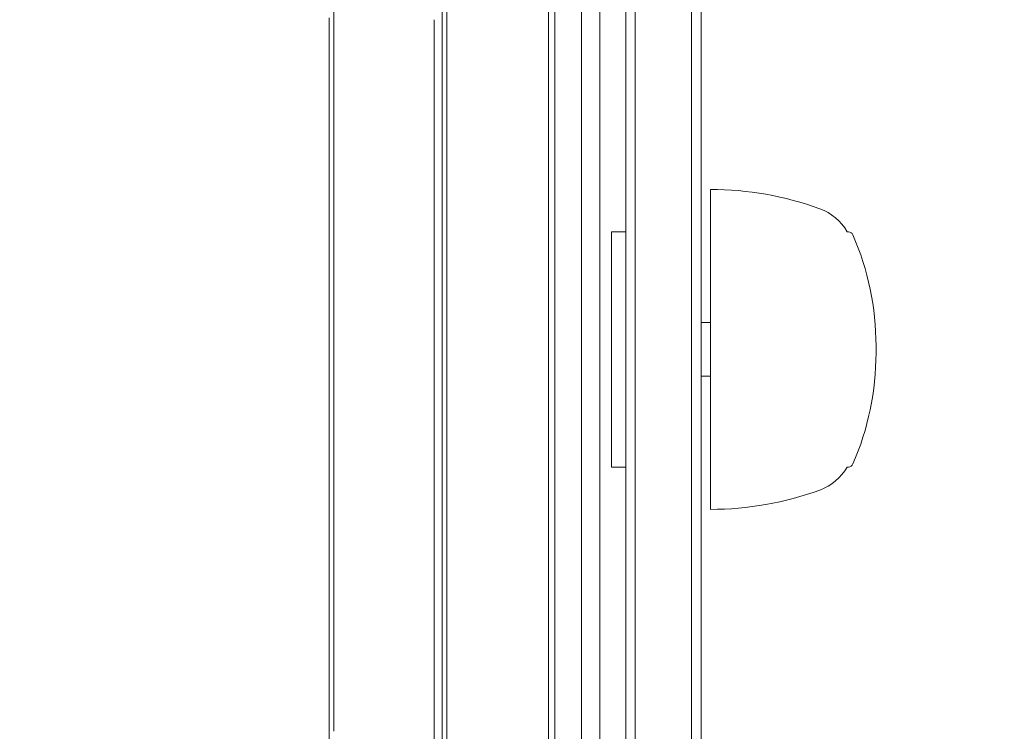
# Model space of a CAD drawing. Units: millimetres. Extents: x -1702 to 6002, y -2630 to 3869.
# Drawn here: x -59 to 46, y 248 to 324 of the extents above; entities that cross this region are included whole.
import ezdxf

# ---------------------------------------------------------------- set-up
doc = ezdxf.new("R2010")
doc.units = ezdxf.units.MM
doc.header["$MEASUREMENT"] = 0
doc.layers.add('HAGS-Dim Plan', color=7, linetype='Continuous')
doc.dimstyles.new('HAGS - Dim Plan', dxfattribs={"dimtxt": 300, "dimasz": 200, "dimexe": 0.18, "dimexo": 0.0625, "dimgap": 150, "dimtad": 0, "dimlfac": 0.001, "dimrnd": 0.01, "dimzin": 1, "dimdsep": 46, "dimtxsty": 'Standard', "dimblk": 'HAGS - Dim Plan arrow', "dimcen": 0.1, "dimse1": 1, "dimse2": 1, "dimclrd": 1, "dimadec": 0, "dimazin": 0, "dimtfac": 1, "dimtofl": 0, "dimtmove": 0, "dimatfit": 3, "dimfxl": 1, "dimtolj": 1, "dimtzin": 0, "dimarcsym": 0})

# ---------------------------------------------------------------- blocks, each defined once
blk = doc.blocks.new('HAGS - Dim Plan arrow')
at = {"color": 1, "lineweight": 0}
blk.add_lwpolyline([(0, 0, 0, 0.35, 0), (-1, 0, 0.015, 0.015, 0)], format="xyseb", dxfattribs=at)
blk = doc.blocks.new('*D9')
at = {"layer": 'Defpoints', "color": 0, "transparency": 16777216}
for p in [(-1702.41, 1685.63), (4800.22, 1667.09), (4800.22, -2433.23)]:
    blk.add_point(p, dxfattribs=at)
at = {"layer": 'HAGS-Dim Plan', "color": 1, "lineweight": -2, "transparency": 16777216}
for p, q in [((-1502.41, -2433.23), (1004.61, -2433.23)), ((4600.22, -2433.23), (2454.61, -2433.23))]:
    blk.add_line(p, q, dxfattribs=at)
at = {"layer": 'HAGS-Dim Plan', "color": 1, "lineweight": -2, "transparency": 16777216, "xscale": 200, "yscale": 200, "zscale": 200, "rotation": 180}
blk.add_blockref('HAGS - Dim Plan arrow', (-1702.41, -2433.23), dxfattribs=at)
at = {"layer": 'HAGS-Dim Plan', "color": 1, "lineweight": -2, "transparency": 16777216, "xscale": 200, "yscale": 200, "zscale": 200}
blk.add_blockref('HAGS - Dim Plan arrow', (4800.22, -2433.23), dxfattribs=at)
at = {"layer": 'HAGS-Dim Plan', "color": 0, "transparency": 16777216, "insert": (1729.61, -2433.23), "char_height": 300, "attachment_point": 5}
blk.add_mtext('\\A1;6.50m', dxfattribs=at)
blk = doc.blocks.new('*D11')
at = {"layer": 'Defpoints', "color": 0, "transparency": 16777216}
for p in [(-337.43, 2000.19, 109.5), (3800.22, 1436.69, 109.5), (-337.43, -2013.22)]:
    blk.add_point(p, dxfattribs=at)
at = {"layer": 'HAGS-Dim Plan', "color": 1, "lineweight": -2, "transparency": 16777216}
for p, q in [((-137.43, -2013.22), (1031.39, -2013.22)), ((3600.22, -2013.22), (2431.39, -2013.22))]:
    blk.add_line(p, q, dxfattribs=at)
at = {"layer": 'HAGS-Dim Plan', "color": 1, "lineweight": -2, "transparency": 16777216, "xscale": 200, "yscale": 200, "zscale": 200, "rotation": 180}
blk.add_blockref('HAGS - Dim Plan arrow', (-337.43, -2013.22), dxfattribs=at)
at = {"layer": 'HAGS-Dim Plan', "color": 1, "lineweight": -2, "transparency": 16777216, "xscale": 200, "yscale": 200, "zscale": 200}
blk.add_blockref('HAGS - Dim Plan arrow', (3800.22, -2013.22), dxfattribs=at)
at = {"layer": 'HAGS-Dim Plan', "color": 0, "transparency": 16777216, "insert": (1731.39, -2013.22), "char_height": 300, "attachment_point": 5}
blk.add_mtext('\\A1;4.14m', dxfattribs=at)

msp = doc.modelspace()

# ---------------------------------------------------------------- linework, layer by layer
at = {"color": 0, "linetype": 'Continuous', "lineweight": 0}
for p, q in [((2.926, 609.085), (2.926, 38.151)), ((2.926, 609.085), (2.926, 38.151)), ((-13.831, 284.288), (-13.831, 574.231)), ((-13.331, 283.798), (-13.331, 574.231)), ((-13.331, 283.798), (-13.331, 574.231)), ((-2.53, 283.717), (-2.53, 574.231)), ((-2.53, 283.717), (-2.53, 574.231)), ((-1.831, 284.288), (-1.831, 574.231)), ((1, 62.587), (1, 563.875)), ((5.68, 508.694), (5.68, 165.299)), ((6.68, 164.069), (6.68, 508.656)), ((6.68, 164.069), (6.68, 508.656)), ((12.68, 164.069), (12.68, 508.656)), ((12.68, 164.069), (12.68, 508.656)), ((13.68, 165.299), (13.68, 508.694)), ((14.68, 305.58), (14.68, 288.58)), ((4.18, 301.08), (4.18, 285.839)), ((4.18, 301.08), (5.68, 301.08)), ((29.208, 301.08), (29.347, 301.08)), ((14.68, 291.43), (13.68, 291.43)), ((32.27, 288.201), (32.27, 288.959)), ((14.68, 288.58), (14.68, 271.58)), ((4.18, 285.839), (4.18, 276.08)), ((14.68, 285.73), (13.68, 285.73)), ((-13.831, 284.288), (-13.831, 276.095)), ((-13.331, 283.798), (-13.331, 276.718)), ((-13.331, 283.798), (-13.331, 276.718)), ((-2.53, 283.717), (-2.53, 276.822)), ((-2.53, 283.717), (-2.53, 276.822)), ((-1.831, 284.288), (-1.831, 276.095)), ((-13.331, 52.231), (-13.331, 276.718)), ((-13.331, 52.231), (-13.331, 276.718)), ((-2.53, 52.231), (-2.53, 276.822)), ((-2.53, 52.231), (-2.53, 276.822)), ((-13.831, 52.231), (-13.831, 276.095)), ((-1.831, 52.231), (-1.831, 276.095)), ((4.18, 276.08), (5.68, 276.08)), ((29.208, 276.08), (29.347, 276.08))]:
    msp.add_line(p, q, dxfattribs=at)
for centre, radius, start, end in [((14.68, 271.58), 34, 70, 90), ((24.427, 298.361), 5.5, 29.62493, 70), ((29.313, 300.53), 0.551, 24.57576, 86.41449), ((2.689, 288.959), 29.581, 0, 23.51018), ((2.689, 288.201), 29.581, 336.48983, 0), ((29.313, 276.63), 0.551, 273.58552, 335.42424), ((24.427, 278.799), 5.5, 290, 330.37508), ((14.68, 305.58), 34, 270, 290)]:
    msp.add_arc(centre, radius, start, end, dxfattribs=at)
for points, knots in [([(-25.331, 325.767), (-25.331, 325.767), (-25.331, 325.753), (-25.331, 325.644), (-25.331, 325.512), (-25.331, 325.085), (-25.331, 324.801), (-25.331, 324.227), (-25.331, 323.878), (-25.331, 323.506)], [-0.0033708182, -0.0033708182, -0.0033708182, -0.0033708182, -0.0029052857, -0.0029052857, -0.0021154211, -0.0021154211, -0.0011448208, -0.0011448208, 0, 0, 0, 0]), ([(-25.331, 325.767), (-25.331, 325.767), (-25.331, 325.753), (-25.331, 325.644), (-25.331, 325.512), (-25.331, 325.085), (-25.331, 324.801), (-25.331, 324.227), (-25.331, 323.878), (-25.331, 323.506)], [-0.0033708182, -0.0033708182, -0.0033708182, -0.0033708182, -0.0029052857, -0.0029052857, -0.0021154211, -0.0021154211, -0.0011448208, -0.0011448208, 0, 0, 0, 0]), ([(-25.831, 323.072), (-25.831, 323.103), (-25.831, 323.133), (-25.831, 323.163), (-25.831, 323.192), (-25.831, 323.222), (-25.831, 323.25), (-25.831, 323.307), (-25.831, 323.361), (-25.831, 323.412), (-25.831, 323.438), (-25.831, 323.462), (-25.831, 323.486), (-25.831, 323.51), (-25.831, 323.533), (-25.831, 323.555), (-25.831, 323.597), (-25.831, 323.635), (-25.831, 323.668), (-25.831, 323.686), (-25.831, 323.703), (-25.831, 323.718), (-25.831, 323.733), (-25.831, 323.746), (-25.831, 323.758), (-25.831, 323.769), (-25.831, 323.78), (-25.831, 323.789), (-25.831, 323.797), (-25.831, 323.804), (-25.831, 323.81), (-25.831, 323.814), (-25.831, 323.817), (-25.831, 323.82), (-25.831, 323.822), (-25.831, 323.824), (-25.831, 323.825), (-25.831, 323.827), (-25.831, 323.828), (-25.831, 323.829), (-25.831, 323.83), (-25.831, 323.83), (-25.831, 323.831), (-25.831, 323.831), (-25.831, 323.831), (-25.831, 323.831)], [0, 0, 0, 0, 0.06286352, 0.06286352, 0.06286352, 0.12571065, 0.12571065, 0.12571065, 0.25139502, 0.25139502, 0.25139502, 0.31425191, 0.31425191, 0.31425191, 0.37713172, 0.37713172, 0.37713172, 0.5, 0.5, 0.5, 0.56591622, 0.56591622, 0.56591622, 0.62876471, 0.62876471, 0.62876471, 0.69160565, 0.69160565, 0.69160565, 0.75, 0.75, 0.75, 0.78595765, 0.78595765, 0.78595765, 0.81740523, 0.81740523, 0.81740523, 0.84884447, 0.84884447, 0.84884447, 0.88027776, 0.88027776, 0.88027776, 0.88478521, 0.88478521, 0.88478521, 0.88478521]), ([(-25.331, 323.506), (-25.331, 323.464), (-25.331, 323.421), (-25.331, 323.377), (-25.331, 323.291), (-25.331, 323.201), (-25.331, 323.107), (-25.331, 323.02), (-25.331, 322.93), (-25.331, 322.837), (-25.331, 322.667), (-25.331, 322.487), (-25.331, 322.296), (-25.331, 322.124), (-25.331, 321.943), (-25.331, 321.754), (-25.331, 321.419), (-25.331, 321.057), (-25.331, 320.67), (-25.331, 320.328), (-25.331, 319.966), (-25.331, 319.584), (-25.331, 318.916), (-25.331, 318.189), (-25.331, 317.407), (-25.331, 316.72), (-25.331, 315.99), (-25.331, 315.222), (-25.331, 314.523), (-25.331, 313.791), (-25.331, 313.029), (-25.331, 312.322), (-25.331, 311.588), (-25.331, 310.829), (-25.331, 310.115), (-25.331, 309.379), (-25.331, 308.622), (-25.331, 307.902), (-25.331, 307.164), (-25.331, 306.408), (-25.331, 305.688), (-25.331, 304.952), (-25.331, 304.201), (-25.331, 303.601), (-25.331, 302.988), (-25.331, 302.374), (-25.331, 302.251), (-25.331, 302.129), (-25.331, 302.007), (-25.331, 300.55), (-25.331, 299.098), (-25.331, 297.654), (-25.331, 296.211), (-25.331, 294.775), (-25.331, 293.349), (-25.331, 291.92), (-25.331, 290.5), (-25.331, 289.092), (-25.331, 287.677), (-25.331, 286.273), (-25.331, 284.884), (-25.331, 284.185), (-25.331, 283.491), (-25.331, 282.8), (-25.331, 282.102), (-25.331, 281.416), (-25.331, 280.746), (-25.331, 279.348), (-25.331, 278.013), (-25.331, 276.741), (-25.331, 275.378), (-25.331, 274.087), (-25.331, 272.87), (-25.331, 271.535), (-25.331, 270.289), (-25.331, 269.132), (-25.331, 268.499), (-25.331, 267.892), (-25.331, 267.313), (-25.331, 266.686), (-25.331, 266.091), (-25.331, 265.528), (-25.331, 264.905), (-25.331, 264.322), (-25.331, 263.776), (-25.331, 263.154), (-25.331, 262.582), (-25.331, 262.061), (-25.331, 261.764), (-25.331, 261.484), (-25.331, 261.22), (-25.331, 260.922), (-25.331, 260.646), (-25.331, 260.39), (-25.331, 260.247), (-25.331, 260.11), (-25.331, 259.98), (-25.331, 259.836), (-25.331, 259.7), (-25.331, 259.572), (-25.331, 259.502), (-25.331, 259.435), (-25.331, 259.37), (-25.331, 259.299), (-25.331, 259.232), (-25.331, 259.167), (-25.331, 259.135), (-25.331, 259.103), (-25.331, 259.071)], [-0.024237317, -0.024237317, -0.024237317, -0.024237317, -0.02411939, -0.02411939, -0.02411939, -0.023889432, -0.023889432, -0.023889432, -0.023677343, -0.023677343, -0.023677343, -0.023292697, -0.023292697, -0.023292697, -0.02294662, -0.02294662, -0.02294662, -0.022332616, -0.022332616, -0.022332616, -0.021789634, -0.021789634, -0.021789634, -0.020837923, -0.020837923, -0.020837923, -0.020001782, -0.020001782, -0.020001782, -0.01924174, -0.01924174, -0.01924174, -0.018536222, -0.018536222, -0.018536222, -0.01787188, -0.01787188, -0.01787188, -0.017239991, -0.017239991, -0.017239991, -0.01663792, -0.01663792, -0.01663792, -0.016156232, -0.016156232, -0.016156232, -0.016060327, -0.016060327, -0.016060327, -0.014916665, -0.014916665, -0.014916665, -0.013773627, -0.013773627, -0.013773627, -0.012627964, -0.012627964, -0.012627964, -0.011476348, -0.011476348, -0.011476348, -0.010897746, -0.010897746, -0.010897746, -0.010313719, -0.010313719, -0.010313719, -0.009095452, -0.009095452, -0.009095452, -0.00778952, -0.00778952, -0.00778952, -0.006357234, -0.006357234, -0.006357234, -0.005573434, -0.005573434, -0.005573434, -0.004725977, -0.004725977, -0.004725977, -0.003790337, -0.003790337, -0.003790337, -0.002722762, -0.002722762, -0.002722762, -0.00211497, -0.00211497, -0.00211497, -0.001429639, -0.001429639, -0.001429639, -0.001044579, -0.001044579, -0.001044579, -0.000618039, -0.000618039, -0.000618039, -0.000383703, -0.000383703, -0.000383703, -0.000130524, -0.000130524, -0.000130524, -0.000001412, -0.000001412, -0.000001412, -0.000001412]), ([(-25.331, 323.506), (-25.331, 323.464), (-25.331, 323.421), (-25.331, 323.377), (-25.331, 323.291), (-25.331, 323.201), (-25.331, 323.107), (-25.331, 323.02), (-25.331, 322.93), (-25.331, 322.837), (-25.331, 322.667), (-25.331, 322.487), (-25.331, 322.296), (-25.331, 322.124), (-25.331, 321.943), (-25.331, 321.754), (-25.331, 321.419), (-25.331, 321.057), (-25.331, 320.67), (-25.331, 320.328), (-25.331, 319.966), (-25.331, 319.584), (-25.331, 318.916), (-25.331, 318.189), (-25.331, 317.407), (-25.331, 316.72), (-25.331, 315.99), (-25.331, 315.222), (-25.331, 314.523), (-25.331, 313.791), (-25.331, 313.029), (-25.331, 312.322), (-25.331, 311.588), (-25.331, 310.829), (-25.331, 310.115), (-25.331, 309.379), (-25.331, 308.622), (-25.331, 307.902), (-25.331, 307.164), (-25.331, 306.408), (-25.331, 305.688), (-25.331, 304.952), (-25.331, 304.201), (-25.331, 303.601), (-25.331, 302.988), (-25.331, 302.374), (-25.331, 302.251), (-25.331, 302.129), (-25.331, 302.007), (-25.331, 300.55), (-25.331, 299.098), (-25.331, 297.654), (-25.331, 296.211), (-25.331, 294.775), (-25.331, 293.349), (-25.331, 291.92), (-25.331, 290.5), (-25.331, 289.092), (-25.331, 287.677), (-25.331, 286.273), (-25.331, 284.884), (-25.331, 284.185), (-25.331, 283.491), (-25.331, 282.8), (-25.331, 282.102), (-25.331, 281.416), (-25.331, 280.746), (-25.331, 279.348), (-25.331, 278.013), (-25.331, 276.741), (-25.331, 275.378), (-25.331, 274.087), (-25.331, 272.87), (-25.331, 271.535), (-25.331, 270.289), (-25.331, 269.132), (-25.331, 268.499), (-25.331, 267.892), (-25.331, 267.313), (-25.331, 266.686), (-25.331, 266.091), (-25.331, 265.528), (-25.331, 264.905), (-25.331, 264.322), (-25.331, 263.776), (-25.331, 263.154), (-25.331, 262.582), (-25.331, 262.061), (-25.331, 261.764), (-25.331, 261.484), (-25.331, 261.22), (-25.331, 260.922), (-25.331, 260.646), (-25.331, 260.39), (-25.331, 260.247), (-25.331, 260.11), (-25.331, 259.98), (-25.331, 259.836), (-25.331, 259.7), (-25.331, 259.572), (-25.331, 259.502), (-25.331, 259.435), (-25.331, 259.37), (-25.331, 259.299), (-25.331, 259.232), (-25.331, 259.167), (-25.331, 259.135), (-25.331, 259.103), (-25.331, 259.071)], [-0.024237317, -0.024237317, -0.024237317, -0.024237317, -0.02411939, -0.02411939, -0.02411939, -0.023889432, -0.023889432, -0.023889432, -0.023677343, -0.023677343, -0.023677343, -0.023292697, -0.023292697, -0.023292697, -0.02294662, -0.02294662, -0.02294662, -0.022332616, -0.022332616, -0.022332616, -0.021789634, -0.021789634, -0.021789634, -0.020837923, -0.020837923, -0.020837923, -0.020001782, -0.020001782, -0.020001782, -0.01924174, -0.01924174, -0.01924174, -0.018536222, -0.018536222, -0.018536222, -0.01787188, -0.01787188, -0.01787188, -0.017239991, -0.017239991, -0.017239991, -0.01663792, -0.01663792, -0.01663792, -0.016156232, -0.016156232, -0.016156232, -0.016060327, -0.016060327, -0.016060327, -0.014916665, -0.014916665, -0.014916665, -0.013773627, -0.013773627, -0.013773627, -0.012627964, -0.012627964, -0.012627964, -0.011476348, -0.011476348, -0.011476348, -0.010897746, -0.010897746, -0.010897746, -0.010313719, -0.010313719, -0.010313719, -0.009095452, -0.009095452, -0.009095452, -0.00778952, -0.00778952, -0.00778952, -0.006357234, -0.006357234, -0.006357234, -0.005573434, -0.005573434, -0.005573434, -0.004725977, -0.004725977, -0.004725977, -0.003790337, -0.003790337, -0.003790337, -0.002722762, -0.002722762, -0.002722762, -0.00211497, -0.00211497, -0.00211497, -0.001429639, -0.001429639, -0.001429639, -0.001044579, -0.001044579, -0.001044579, -0.000618039, -0.000618039, -0.000618039, -0.000383703, -0.000383703, -0.000383703, -0.000130524, -0.000130524, -0.000130524, -0.000001412, -0.000001412, -0.000001412, -0.000001412]), ([(-14.669, 258.718), (-14.669, 260.857), (-14.669, 266.775), (-14.669, 282.483), (-14.669, 289.258), (-14.669, 305.333), (-14.669, 314.626), (-14.669, 323.622)], [-0.08030218, -0.08030218, -0.08030218, -0.08030218, -0.048947816, -0.048947816, -0.027690257, -0.027690257, 0, 0, 0, 0]), ([(-14.669, 258.718), (-14.669, 260.857), (-14.669, 266.775), (-14.669, 282.483), (-14.669, 289.258), (-14.669, 305.333), (-14.669, 314.626), (-14.669, 323.622)], [-0.08030218, -0.08030218, -0.08030218, -0.08030218, -0.048947816, -0.048947816, -0.027690257, -0.027690257, 0, 0, 0, 0]), ([(-25.831, 260.402), (-25.831, 260.433), (-25.831, 260.464), (-25.831, 260.495), (-25.831, 260.561), (-25.831, 260.626), (-25.831, 260.692), (-25.831, 260.757), (-25.831, 260.823), (-25.831, 260.889), (-25.831, 261.02), (-25.831, 261.153), (-25.831, 261.285), (-25.831, 261.418), (-25.831, 261.551), (-25.831, 261.685), (-25.831, 261.952), (-25.831, 262.221), (-25.831, 262.491), (-25.831, 262.762), (-25.831, 263.035), (-25.831, 263.31), (-25.831, 263.401), (-25.831, 263.493), (-25.831, 263.585), (-25.831, 264.045), (-25.831, 264.509), (-25.831, 264.978), (-25.831, 265.54), (-25.831, 266.108), (-25.831, 266.681), (-25.831, 266.763), (-25.831, 266.845), (-25.831, 266.928), (-25.831, 267.42), (-25.831, 267.917), (-25.831, 268.418), (-25.831, 269.002), (-25.831, 269.592), (-25.831, 270.187), (-25.831, 271.377), (-25.831, 272.589), (-25.831, 273.823), (-25.831, 273.881), (-25.831, 273.94), (-25.831, 273.999), (-25.831, 275.176), (-25.831, 276.372), (-25.831, 277.588), (-25.831, 278.865), (-25.831, 280.163), (-25.831, 281.483), (-25.831, 281.515), (-25.831, 281.546), (-25.831, 281.578), (-25.831, 282.207), (-25.831, 282.841), (-25.831, 283.481), (-25.831, 283.505), (-25.831, 283.529), (-25.831, 283.553), (-25.831, 284.2), (-25.831, 284.854), (-25.831, 285.508), (-25.831, 285.524), (-25.831, 285.54), (-25.831, 285.556), (-25.831, 286.897), (-25.831, 288.245), (-25.831, 289.601), (-25.831, 290.973), (-25.831, 292.354), (-25.831, 293.742), (-25.831, 295.097), (-25.831, 296.459), (-25.831, 297.828), (-25.831, 297.862), (-25.831, 297.895), (-25.831, 297.929), (-25.831, 299.332), (-25.831, 300.743), (-25.831, 302.162), (-25.831, 302.872), (-25.831, 303.583), (-25.831, 304.297), (-25.831, 304.942), (-25.831, 305.589), (-25.831, 306.238), (-25.831, 306.306), (-25.831, 306.375), (-25.831, 306.443), (-25.831, 307.083), (-25.831, 307.725), (-25.831, 308.366), (-25.831, 308.442), (-25.831, 308.519), (-25.831, 308.596), (-25.831, 309.228), (-25.831, 309.858), (-25.831, 310.488), (-25.831, 310.573), (-25.831, 310.658), (-25.831, 310.743), (-25.831, 311.458), (-25.831, 312.171), (-25.831, 312.883), (-25.831, 313.493), (-25.831, 314.102), (-25.831, 314.711), (-25.831, 314.812), (-25.831, 314.914), (-25.831, 315.015), (-25.831, 315.725), (-25.831, 316.433), (-25.831, 317.14), (-25.831, 317.848), (-25.831, 318.554), (-25.831, 319.259), (-25.831, 319.611), (-25.831, 319.963), (-25.831, 320.315), (-25.831, 320.667), (-25.831, 321.018), (-25.831, 321.369), (-25.831, 321.545), (-25.831, 321.72), (-25.831, 321.896), (-25.831, 322.071), (-25.831, 322.247), (-25.831, 322.422), (-25.831, 322.51), (-25.831, 322.597), (-25.831, 322.685), (-25.831, 322.772), (-25.831, 322.86), (-25.831, 322.948), (-25.831, 322.989), (-25.831, 323.031), (-25.831, 323.072)], [0, 0, 0, 0, 0.001875, 0.001875, 0.001875, 0.0058282, 0.0058282, 0.0058282, 0.0097815, 0.0097815, 0.0097815, 0.0176879, 0.0176879, 0.0176879, 0.0255943, 0.0255943, 0.0255943, 0.0414076, 0.0414076, 0.0414076, 0.0572223, 0.0572223, 0.0572223, 0.0625, 0.0625, 0.0625, 0.0888516, 0.0888516, 0.0888516, 0.1204762, 0.1204762, 0.1204762, 0.125, 0.125, 0.125, 0.1521027, 0.1521027, 0.1521027, 0.1837298, 0.1837298, 0.1837298, 0.2469842, 0.2469842, 0.2469842, 0.25, 0.25, 0.25, 0.3102385, 0.3102385, 0.3102385, 0.3734922, 0.3734922, 0.3734922, 0.375, 0.375, 0.375, 0.4051192, 0.4051192, 0.4051192, 0.40625, 0.40625, 0.40625, 0.4367463, 0.4367463, 0.4367463, 0.4375, 0.4375, 0.4375, 0.5, 0.5, 0.5, 0.563252, 0.563252, 0.563252, 0.625, 0.625, 0.625, 0.6265082, 0.6265082, 0.6265082, 0.6897653, 0.6897653, 0.6897653, 0.7213927, 0.7213927, 0.7213927, 0.75, 0.75, 0.75, 0.7530162, 0.7530162, 0.7530162, 0.78125, 0.78125, 0.78125, 0.7846431, 0.7846431, 0.7846431, 0.8125, 0.8125, 0.8125, 0.8162702, 0.8162702, 0.8162702, 0.8478965, 0.8478965, 0.8478965, 0.875, 0.875, 0.875, 0.8795242, 0.8795242, 0.8795242, 0.9111512, 0.9111512, 0.9111512, 0.9427784, 0.9427784, 0.9427784, 0.958592, 0.958592, 0.958592, 0.9744054, 0.9744054, 0.9744054, 0.982312, 0.982312, 0.982312, 0.9902186, 0.9902186, 0.9902186, 0.9941719, 0.9941719, 0.9941719, 0.9981252, 0.9981252, 0.9981252, 1, 1, 1, 1]), ([(-25.831, 246.478), (-25.831, 246.89), (-25.831, 247.349), (-25.831, 247.853), (-25.831, 248.105), (-25.831, 248.37), (-25.831, 248.643), (-25.831, 248.917), (-25.831, 249.2), (-25.831, 249.488), (-25.831, 249.777), (-25.831, 250.072), (-25.831, 250.375), (-25.831, 250.677), (-25.831, 250.987), (-25.831, 251.303), (-25.831, 251.619), (-25.831, 251.941), (-25.831, 252.262), (-25.831, 252.584), (-25.831, 252.907), (-25.831, 253.231), (-25.831, 253.555), (-25.831, 253.881), (-25.831, 254.208), (-25.831, 254.536), (-25.831, 254.866), (-25.831, 255.19), (-25.831, 255.514), (-25.831, 255.834), (-25.831, 256.149), (-25.831, 256.465), (-25.831, 256.777), (-25.831, 257.084), (-25.831, 257.391), (-25.831, 257.696), (-25.831, 257.992), (-25.831, 258.288), (-25.831, 258.574), (-25.831, 258.852), (-25.831, 259.406), (-25.831, 259.923), (-25.831, 260.402)], [0, 0, 0, 0, 0.125, 0.125, 0.125, 0.1875157, 0.1875157, 0.1875157, 0.25, 0.25, 0.25, 0.3125443, 0.3125443, 0.3125443, 0.375, 0.375, 0.375, 0.4375, 0.4375, 0.4375, 0.5, 0.5, 0.5, 0.5625, 0.5625, 0.5625, 0.625, 0.625, 0.625, 0.6874889, 0.6874889, 0.6874889, 0.75, 0.75, 0.75, 0.8125, 0.8125, 0.8125, 0.875, 0.875, 0.875, 1, 1, 1, 1]), ([(-25.331, 259.071), (-25.331, 258.629), (-25.331, 258.145), (-25.331, 257.095), (-25.331, 256.535), (-25.331, 255.008), (-25.331, 254.018), (-25.331, 252.064), (-25.331, 251.116), (-25.331, 249.645), (-25.331, 248.785), (-25.331, 247.99)], [-0.021446473, -0.021446473, -0.021446473, -0.021446473, -0.018104697, -0.018104697, -0.014744381, -0.014744381, -0.00928762, -0.00928762, -0.003816983, -0.003816983, 0, 0, 0, 0]), ([(-25.331, 259.071), (-25.331, 258.629), (-25.331, 258.145), (-25.331, 257.095), (-25.331, 256.535), (-25.331, 255.008), (-25.331, 254.018), (-25.331, 252.064), (-25.331, 251.116), (-25.331, 249.645), (-25.331, 248.785), (-25.331, 247.99)], [-0.021446473, -0.021446473, -0.021446473, -0.021446473, -0.018104697, -0.018104697, -0.014744381, -0.014744381, -0.00928762, -0.00928762, -0.003816983, -0.003816983, 0, 0, 0, 0]), ([(-14.669, 248.39), (-14.669, 248.534), (-14.669, 248.935), (-14.669, 250.047), (-14.669, 250.536), (-14.669, 251.899), (-14.669, 252.804), (-14.669, 254.64), (-14.669, 255.552), (-14.669, 257.179), (-14.669, 257.983), (-14.669, 258.718)], [-0.014933435, -0.014933435, -0.014933435, -0.014933435, -0.011871068, -0.011871068, -0.009788456, -0.009788456, -0.006408606, -0.006408606, -0.003036758, -0.003036758, 0, 0, 0, 0]), ([(-14.669, 248.39), (-14.669, 248.534), (-14.669, 248.935), (-14.669, 250.047), (-14.669, 250.536), (-14.669, 251.899), (-14.669, 252.804), (-14.669, 254.64), (-14.669, 255.552), (-14.669, 257.179), (-14.669, 257.983), (-14.669, 258.718)], [-0.014933435, -0.014933435, -0.014933435, -0.014933435, -0.011871068, -0.011871068, -0.009788456, -0.009788456, -0.006408606, -0.006408606, -0.003036758, -0.003036758, 0, 0, 0, 0]), ([(-14.669, 216.312), (-14.669, 217.805), (-14.669, 222.212), (-14.669, 231.977), (-14.669, 235.83), (-14.669, 242.82), (-14.669, 245.89), (-14.669, 248.39)], [-0.041630153, -0.041630153, -0.041630153, -0.041630153, -0.024095262, -0.024095262, -0.012014393, -0.012014393, 0, 0, 0, 0]), ([(-14.669, 216.312), (-14.669, 217.805), (-14.669, 222.212), (-14.669, 231.977), (-14.669, 235.83), (-14.669, 242.82), (-14.669, 245.89), (-14.669, 248.39)], [-0.041630153, -0.041630153, -0.041630153, -0.041630153, -0.024095262, -0.024095262, -0.012014393, -0.012014393, 0, 0, 0, 0])]:
    msp.add_open_spline(points, degree=3, knots=knots, dxfattribs=at)

# ---------------------------------------------------------------- dimensions: what is measured, and where the dimension line sits
at = {"layer": 'HAGS-Dim Plan'}
for base, p1, p2, picture, middle in [((-337.428, -2013.225), (3800.218, 1436.685, 109.502), (-337.428, 2000.193, 109.502), '*D11', (1731.395, -2013.225)), ((4800.218, -2433.227), (-1702.411, 1685.634), (4800.218, 1667.085), '*D9', (1729.613, -2433.227))]:
    dim = msp.add_linear_dim(base=base, p1=p1, p2=p2, dimstyle='HAGS - Dim Plan', override={"dimpost": 'm'}, dxfattribs=at)
    dim.commit()
    dim.dimension.update_dxf_attribs({"geometry": picture, "text_midpoint": middle, "dimtype": 160})

doc.saveas('drawing.dxf')
